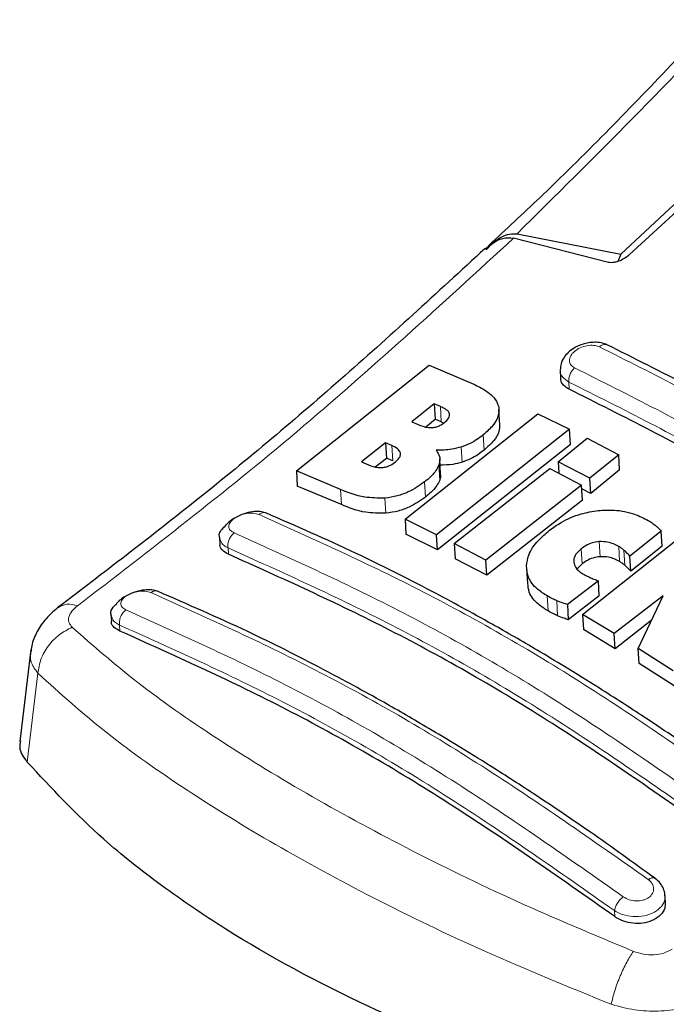
# Model space of a CAD drawing. Units: millimetres. Extents: x 0 to 210, y 0 to 297.
# Drawn here: x 124 to 126, y 130 to 132 of the extents above; entities that cross this region are included whole.
import ezdxf

# ---------------------------------------------------------------- set-up
doc = ezdxf.new("R2010")
doc.units = ezdxf.units.MM

msp = doc.modelspace()

# ---------------------------------------------------------------- linework, layer by layer
at = {"color": 7, "linetype": 'Continuous', "lineweight": 25}
for p, q in [((125.79196, 131.38432), (125.52383, 131.13478)), ((125.79998, 131.37086), (125.5425, 131.13355)), ((125.49779, 131.11734), (125.2978, 131.16827)), ((125.30522, 131.17756), (125.52383, 131.13478)), ((125.25247, 131.15904), (125.24407, 131.15114)), ((125.52383, 131.13478), (125.51785, 131.11936)), ((124.84032, 130.67783), (125.12039, 130.90028)), ((125.12039, 130.90028), (125.21403, 130.86042)), ((125.39624, 130.88939), (125.39714, 130.87366)), ((125.13085, 130.81895), (125.08382, 130.78109)), ((125.14369, 130.81336), (125.13085, 130.81895)), ((125.13085, 130.81895), (125.13268, 130.78683)), ((125.06923, 130.57579), (125.34931, 130.79806)), ((125.26894, 130.77484), (125.26712, 130.80689)), ((125.34931, 130.79806), (125.41583, 130.76536)), ((125.08382, 130.78109), (125.09666, 130.7755)), ((125.11282, 130.77086), (125.13268, 130.78683)), ((125.14551, 130.78125), (125.13268, 130.78683)), ((125.14551, 130.78125), (125.15072, 130.77845)), ((125.41583, 130.76536), (125.13574, 130.54312)), ((125.41764, 130.73339), (125.41583, 130.76536)), ((125.02815, 130.73686), (124.97723, 130.69695)), ((125.04137, 130.7311), (125.02815, 130.73686)), ((125.02815, 130.73686), (125.02997, 130.7048)), ((125.41764, 130.73339), (125.13755, 130.51132)), ((125.39201, 130.6968), (125.45296, 130.74652)), ((125.45296, 130.74652), (125.51959, 130.71169)), ((125.51959, 130.71169), (125.45864, 130.66197)), ((125.52141, 130.67976), (125.51959, 130.71169)), ((124.97723, 130.69695), (124.99218, 130.69044)), ((125.00653, 130.68644), (125.02997, 130.7048)), ((125.04319, 130.69906), (125.02997, 130.7048)), ((125.14431, 130.67086), (125.14249, 130.70282)), ((125.45864, 130.66197), (125.39201, 130.6968)), ((125.39201, 130.6968), (125.39337, 130.67269)), ((124.93319, 130.63839), (124.84032, 130.67783)), ((124.84032, 130.67783), (124.84214, 130.64575)), ((125.17288, 130.52429), (125.37442, 130.6826)), ((125.37442, 130.6826), (125.44105, 130.64776)), ((125.52141, 130.67976), (125.46045, 130.63009)), ((124.935, 130.60643), (124.84214, 130.64575)), ((125.44105, 130.64776), (125.23951, 130.48947)), ((125.44286, 130.61589), (125.44105, 130.64776)), ((125.46045, 130.63009), (125.45864, 130.66197)), ((125.46045, 130.63009), (125.44149, 130.63999)), ((125.44286, 130.61589), (125.24131, 130.45773)), ((125.44316, 130.37484), (125.72325, 130.59704)), ((125.13574, 130.54312), (125.06923, 130.57579)), ((125.06923, 130.57579), (125.07104, 130.54395)), ((125.13755, 130.51132), (125.07104, 130.54395)), ((125.13755, 130.51132), (125.13574, 130.54312)), ((125.60897, 130.55067), (125.54317, 130.49813)), ((125.61078, 130.51883), (125.60897, 130.55067)), ((124.6781, 130.53804), (124.67895, 130.52299)), ((125.23951, 130.48947), (125.17288, 130.52429)), ((125.17288, 130.52429), (125.17468, 130.49252)), ((125.61078, 130.51883), (125.54498, 130.46634)), ((125.24131, 130.45773), (125.17468, 130.49252)), ((125.24131, 130.45773), (125.23951, 130.48947)), ((125.44214, 130.48149), (125.43196, 130.47102)), ((125.54498, 130.46634), (125.54317, 130.49813)), ((125.3252, 130.47208), (125.327, 130.44035)), ((125.47657, 130.44584), (125.41144, 130.39557)), ((125.47837, 130.41408), (125.47657, 130.44584)), ((125.41144, 130.39557), (125.41324, 130.36386)), ((125.47837, 130.41408), (125.41324, 130.36386)), ((125.61295, 130.41421), (125.51011, 130.33447)), ((125.56047, 130.30324), (125.61295, 130.41421)), ((124.44954, 130.37493), (124.45036, 130.36043)), ((125.51011, 130.33447), (125.44316, 130.37484)), ((125.44316, 130.37484), (125.44496, 130.34312)), ((125.58818, 130.36183), (125.51191, 130.30274)), ((125.51191, 130.30274), (125.44496, 130.34312)), ((125.51191, 130.30274), (125.51011, 130.33447)), ((124.28035, 130.30116), (124.25723, 130.10683)), ((125.63434, 130.25606), (125.56047, 130.30324)), ((125.56227, 130.27149), (125.56047, 130.30324)), ((125.63615, 130.22428), (125.56227, 130.27149)), ((125.61799, 129.76815), (125.61699, 129.78585))]:
    msp.add_line(p, q, dxfattribs=at)
at = {"color": 8, "linetype": 'Continuous', "lineweight": 18}
for p, q in [((125.41537, 130.84961), (125.41449, 130.86487)), ((125.14551, 130.78125), (125.14369, 130.81336)), ((125.2359, 130.72154), (125.23408, 130.75354)), ((125.04319, 130.69906), (125.04137, 130.7311)), ((125.1894, 130.69595), (125.18758, 130.72792)), ((125.14233, 130.65837), (125.14052, 130.69031)), ((125.11212, 130.6224), (125.11031, 130.65431)), ((124.935, 130.60643), (124.93319, 130.63839)), ((125.02855, 130.5883), (125.02674, 130.6202)), ((125.48032, 130.49669), (125.47851, 130.52848)), ((124.69702, 130.50191), (124.69626, 130.51529)), ((125.44214, 130.48149), (125.44033, 130.51327)), ((125.52136, 130.48657), (125.51955, 130.51837)), ((125.53217, 130.47874), (125.53037, 130.51054)), ((125.37078, 130.38222), (125.36898, 130.41393)), ((125.39086, 130.37221), (125.38906, 130.40392)), ((124.46768, 130.35251), (124.4684, 130.3399)), ((124.29555, 130.25094), (124.27324, 130.06376)), ((125.51138, 129.7378), (125.51066, 129.7504))]:
    msp.add_line(p, q, dxfattribs=at)
at = {"color": 7, "linetype": 'Continuous', "lineweight": 25}
for points, knots in [([(126.23507, 132.21454), (126.18154, 132.1505), (126.06303, 132.00868), (125.86428, 131.7832), (125.62664, 131.5278), (125.41874, 131.31407), (125.28854, 131.19267), (125.25247, 131.15904)], [0, 0, 0, 0, 0.1690764, 0.3743725, 0.6158808, 0.8935891, 1, 1, 1, 1]), ([(125.2379, 131.14564), (125.24643, 131.15252), (125.26153, 131.16468), (125.28303, 131.17024), (125.29416, 131.16876), (125.2978, 131.16827)], [0, 0, 0, 0, 0.4670512, 0.8255572, 1, 1, 1, 1]), ([(125.2405, 131.14342), (125.2456, 131.14918), (125.25549, 131.16033), (125.27229, 131.17153), (125.28905, 131.17817), (125.29994, 131.17776), (125.30522, 131.17756)], [0, 0, 0, 0, 0.2807014, 0.5437061, 0.7790019, 1, 1, 1, 1]), ([(125.23786, 131.14653), (125.13651, 131.05315), (124.93318, 130.86581), (124.63264, 130.61443), (124.43372, 130.46259), (124.33859, 130.38997)], [0, 0, 0, 0, 0.3414958, 0.6850798, 1, 1, 1, 1]), ([(125.5425, 131.13355), (125.53805, 131.13009), (125.53017, 131.12398), (125.51723, 131.11856), (125.50732, 131.11645), (125.50118, 131.11648), (125.49853, 131.11715), (125.49779, 131.11734)], [0, 0, 0, 0, 0.3477831, 0.6158301, 0.8027454, 0.9455411, 1, 1, 1, 1]), ([(125.49525, 130.94335), (125.49106, 130.94495), (125.48305, 130.94802), (125.46934, 130.94911), (125.4564, 130.94807), (125.44149, 130.94458), (125.42632, 130.9379), (125.413, 130.92799), (125.40351, 130.91669), (125.39721, 130.90453), (125.39698, 130.89589), (125.39688, 130.89204)], [0, 0, 0, 0, 0.1156738, 0.22143, 0.3179487, 0.4057902, 0.5569391, 0.67856, 0.784207, 0.9038339, 1, 1, 1, 1]), ([(126.18713, 130.54395), (126.07121, 130.61969), (125.83937, 130.77117), (125.60955, 130.88613), (125.49464, 130.94362)], [0, 0, 0, 0, 0.4999774, 1, 1, 1, 1]), ([(125.41537, 130.84961), (125.41107, 130.85232), (125.40246, 130.85774), (125.39703, 130.86679), (125.39766, 130.87251), (125.39779, 130.87366)], [0, 0, 0, 0, 0.443672, 0.8874659, 1, 1, 1, 1]), ([(125.21403, 130.86042), (125.22284, 130.8561), (125.24355, 130.84594), (125.26185, 130.8286), (125.26567, 130.8148), (125.26655, 130.81163)], [0, 0, 0, 0, 0.3628301, 0.8534789, 1, 1, 1, 1]), ([(126.1048, 130.45161), (125.98989, 130.52674), (125.75905, 130.6777), (125.53027, 130.79213), (125.41537, 130.84961)], [0, 0, 0, 0, 0.4977445, 1, 1, 1, 1]), ([(125.16307, 130.79764), (125.16233, 130.79932), (125.16012, 130.80437), (125.15243, 130.80926), (125.14603, 130.81226), (125.14369, 130.81336)], [0, 0, 0, 0, 0.2410147, 0.7221307, 1, 1, 1, 1]), ([(125.26655, 130.81163), (125.26676, 130.8053), (125.26718, 130.79266), (125.25493, 130.77204), (125.24126, 130.75991), (125.23408, 130.75354)], [0, 0, 0, 0, 0.3219628, 0.6437707, 1, 1, 1, 1]), ([(125.15162, 130.77904), (125.1553, 130.78233), (125.16082, 130.78727), (125.16348, 130.79394), (125.16318, 130.79664), (125.16307, 130.79764)], [0, 0, 0, 0, 0.5594694, 0.8365983, 1, 1, 1, 1]), ([(125.09666, 130.7755), (125.1034, 130.77271), (125.11231, 130.76902), (125.1239, 130.76904), (125.12672, 130.76905)], [0, 0, 0, 0, 0.7563682, 1, 1, 1, 1]), ([(125.12672, 130.76905), (125.12961, 130.7694), (125.13541, 130.77011), (125.14431, 130.77371), (125.14905, 130.77717), (125.15162, 130.77904)], [0, 0, 0, 0, 0.3148951, 0.6305024, 1, 1, 1, 1]), ([(125.26801, 130.77483), (125.2681, 130.77008), (125.2683, 130.75901), (125.25666, 130.74003), (125.24305, 130.72791), (125.2359, 130.72154)], [0, 0, 0, 0, 0.2631609, 0.6128407, 1, 1, 1, 1]), ([(125.23408, 130.75354), (125.22971, 130.7502), (125.22089, 130.74349), (125.20539, 130.73447), (125.1936, 130.73013), (125.18758, 130.72792)], [0, 0, 0, 0, 0.3259485, 0.6562923, 1, 1, 1, 1]), ([(125.05959, 130.71483), (125.05857, 130.71728), (125.05592, 130.7236), (125.04775, 130.72822), (125.04218, 130.73074), (125.04137, 130.7311)], [0, 0, 0, 0, 0.350839, 0.9051775, 1, 1, 1, 1]), ([(125.18758, 130.72792), (125.1811, 130.72618), (125.1633, 130.72139), (125.1457, 130.7214), (125.1345, 130.72141)], [0, 0, 0, 0, 0.3640682, 1, 1, 1, 1]), ([(125.04735, 130.6953), (125.05098, 130.69847), (125.05676, 130.70351), (125.05987, 130.71052), (125.05966, 130.71367), (125.05959, 130.71483)], [0, 0, 0, 0, 0.5153014, 0.8206325, 1, 1, 1, 1]), ([(125.1345, 130.72141), (125.13677, 130.71827), (125.14211, 130.7109), (125.14333, 130.69981), (125.14114, 130.69242), (125.14052, 130.69031)], [0, 0, 0, 0, 0.3456749, 0.8132413, 1, 1, 1, 1]), ([(125.2359, 130.72154), (125.23152, 130.71821), (125.22271, 130.71151), (125.20721, 130.70249), (125.19541, 130.69816), (125.1894, 130.69595)], [0, 0, 0, 0, 0.3259678, 0.6563011, 1, 1, 1, 1]), ([(124.99218, 130.69044), (124.99848, 130.68791), (125.00715, 130.68442), (125.01842, 130.68462), (125.02148, 130.68468)], [0, 0, 0, 0, 0.72766608, 1, 1, 1, 1]), ([(125.02148, 130.68468), (125.02384, 130.68499), (125.02852, 130.68561), (125.03793, 130.68882), (125.04354, 130.69268), (125.04735, 130.6953)], [0, 0, 0, 0, 0.2459568, 0.487429, 1, 1, 1, 1]), ([(125.14052, 130.69031), (125.13868, 130.68633), (125.13331, 130.67473), (125.12097, 130.6628), (125.11157, 130.65531), (125.11031, 130.65431)], [0, 0, 0, 0, 0.3116626, 0.9078311, 1, 1, 1, 1]), ([(125.1894, 130.69595), (125.18291, 130.69417), (125.16743, 130.68993), (125.15213, 130.68986), (125.14323, 130.68982)], [0, 0, 0, 0, 0.4187351, 1, 1, 1, 1]), ([(125.1433, 130.67079), (125.14372, 130.66878), (125.14454, 130.66478), (125.14306, 130.66049), (125.14233, 130.65837)], [0, 0, 0, 0, 0.5039334, 1, 1, 1, 1]), ([(125.11031, 130.65431), (125.09951, 130.64678), (125.08253, 130.63493), (125.05259, 130.62375), (125.03559, 130.62141), (125.02674, 130.6202)], [0, 0, 0, 0, 0.4558564, 0.7169325, 1, 1, 1, 1]), ([(125.14233, 130.65837), (125.14049, 130.65439), (125.13512, 130.64281), (125.12279, 130.63088), (125.11338, 130.6234), (125.11212, 130.6224)], [0, 0, 0, 0, 0.3116816, 0.9077793, 1, 1, 1, 1]), ([(125.02674, 130.6202), (125.01224, 130.62031), (124.97645, 130.62059), (124.94932, 130.63175), (124.93319, 130.63839)], [0, 0, 0, 0, 0.4052496, 1, 1, 1, 1]), ([(125.02855, 130.5883), (125.01405, 130.58841), (124.97826, 130.58867), (124.95114, 130.5998), (124.935, 130.60643)], [0, 0, 0, 0, 0.4052063, 1, 1, 1, 1]), ([(125.11212, 130.6224), (125.10132, 130.61487), (125.08434, 130.60303), (125.0544, 130.59185), (125.0374, 130.58952), (125.02855, 130.5883)], [0, 0, 0, 0, 0.45586611, 0.71693759, 1, 1, 1, 1]), ([(124.77462, 130.58918), (124.7711, 130.59022), (124.7635, 130.59248), (124.74763, 130.59174), (124.72973, 130.58761), (124.71213, 130.57975), (124.69896, 130.57139), (124.69393, 130.56544), (124.69248, 130.56373)], [0, 0, 0, 0, 0.1595444, 0.3443744, 0.5332592, 0.7257385, 0.921213, 1, 1, 1, 1]), ([(125.82366, 129.98421), (125.7785, 130.01679), (125.69509, 130.07698), (125.58007, 130.15446), (125.48581, 130.2153), (125.41062, 130.26191), (125.33518, 130.30722), (125.24169, 130.36126), (125.11436, 130.43054), (124.95508, 130.51091), (124.8393, 130.56132), (124.77607, 130.58885)], [0, 0, 0, 0, 0.12896972, 0.23822194, 0.32773155, 0.39749045, 0.45243881, 0.54282394, 0.66421312, 0.81661764, 1, 1, 1, 1]), ([(125.37376, 130.55233), (125.38161, 130.55801), (125.40096, 130.57202), (125.43651, 130.58769), (125.46415, 130.5921), (125.47616, 130.59402)], [0, 0, 0, 0, 0.2781886, 0.6864108, 1, 1, 1, 1]), ([(125.47616, 130.59402), (125.48744, 130.59469), (125.51444, 130.59629), (125.5511, 130.58859), (125.57208, 130.57796), (125.58129, 130.5733)], [0, 0, 0, 0, 0.2871149, 0.6872758, 1, 1, 1, 1]), ([(124.67844, 130.53809), (124.67831, 130.53848), (124.67661, 130.54336), (124.68069, 130.55293), (124.68908, 130.56045), (124.69263, 130.56363)], [0, 0, 0, 0, 0.04735298, 0.59697371, 1, 1, 1, 1]), ([(125.58129, 130.5733), (125.58348, 130.57199), (125.5889, 130.56877), (125.5937, 130.5651), (125.59656, 130.56291)], [0, 0, 0, 0, 0.40562289, 1, 1, 1, 1]), ([(125.59656, 130.56291), (125.59838, 130.56136), (125.60288, 130.55749), (125.60669, 130.55322), (125.60897, 130.55067)], [0, 0, 0, 0, 0.4026141, 1, 1, 1, 1]), ([(125.32514, 130.47747), (125.3262, 130.48502), (125.32878, 130.50326), (125.34672, 130.52931), (125.36557, 130.54536), (125.37376, 130.55233)], [0, 0, 0, 0, 0.2849008, 0.6890922, 1, 1, 1, 1]), ([(124.69702, 130.50191), (124.69269, 130.50433), (124.68402, 130.50918), (124.67867, 130.51713), (124.67943, 130.52211), (124.67956, 130.52299)], [0, 0, 0, 0, 0.4512845, 0.9027356, 1, 1, 1, 1]), ([(125.47851, 130.52848), (125.47343, 130.52777), (125.46329, 130.52634), (125.45025, 130.52042), (125.44344, 130.51551), (125.44033, 130.51327)], [0, 0, 0, 0, 0.3528271, 0.7048791, 1, 1, 1, 1]), ([(125.51955, 130.51837), (125.51221, 130.52211), (125.50023, 130.52823), (125.48458, 130.52841), (125.47851, 130.52848)], [0, 0, 0, 0, 0.61221264, 1, 1, 1, 1]), ([(125.74, 129.89981), (125.61996, 129.98404), (125.38587, 130.1483), (125.03611, 130.34939), (124.81039, 130.45091), (124.69702, 130.50191)], [0, 0, 0, 0, 0.3437934, 0.6703997, 1, 1, 1, 1]), ([(125.44033, 130.51327), (125.4363, 130.50966), (125.4282, 130.5024), (125.42449, 130.49226), (125.42469, 130.48677), (125.42473, 130.48546)], [0, 0, 0, 0, 0.4301844, 0.8641336, 1, 1, 1, 1]), ([(125.53037, 130.51054), (125.5287, 130.51193), (125.52537, 130.51473), (125.5215, 130.51715), (125.51955, 130.51837)], [0, 0, 0, 0, 0.498499, 1, 1, 1, 1]), ([(125.54317, 130.49813), (125.5411, 130.50024), (125.53696, 130.50445), (125.53256, 130.50851), (125.53037, 130.51054)], [0, 0, 0, 0, 0.4999166, 1, 1, 1, 1]), ([(125.42473, 130.48546), (125.42577, 130.48141), (125.42809, 130.4724), (125.43758, 130.46442), (125.44417, 130.46047), (125.44549, 130.45968)], [0, 0, 0, 0, 0.3961484, 0.8796346, 1, 1, 1, 1]), ([(125.48032, 130.49669), (125.47524, 130.49598), (125.4651, 130.49455), (125.45205, 130.48864), (125.44524, 130.48373), (125.44214, 130.48149)], [0, 0, 0, 0, 0.3528233, 0.704872, 1, 1, 1, 1]), ([(125.52136, 130.48657), (125.51402, 130.49032), (125.50203, 130.49643), (125.48638, 130.49662), (125.48032, 130.49669)], [0, 0, 0, 0, 0.6122529, 1, 1, 1, 1]), ([(125.53217, 130.47874), (125.53051, 130.48014), (125.52718, 130.48293), (125.5233, 130.48536), (125.52136, 130.48657)], [0, 0, 0, 0, 0.49849919, 1, 1, 1, 1]), ([(125.54498, 130.46634), (125.54291, 130.46844), (125.53877, 130.47266), (125.53437, 130.47672), (125.53217, 130.47874)], [0, 0, 0, 0, 0.4999166, 1, 1, 1, 1]), ([(125.36898, 130.41393), (125.36186, 130.41847), (125.34444, 130.42959), (125.32736, 130.45139), (125.32582, 130.46944), (125.32514, 130.47747)], [0, 0, 0, 0, 0.2772765, 0.6781864, 1, 1, 1, 1]), ([(125.44549, 130.45968), (125.44752, 130.45855), (125.45159, 130.4563), (125.45596, 130.45429), (125.45815, 130.45328)], [0, 0, 0, 0, 0.4992391, 1, 1, 1, 1]), ([(125.37078, 130.38222), (125.36368, 130.38676), (125.34631, 130.39789), (125.33005, 130.41803), (125.32848, 130.43422), (125.32788, 130.44044)], [0, 0, 0, 0, 0.2988165, 0.7308872, 1, 1, 1, 1]), ([(125.45815, 130.45328), (125.46115, 130.45198), (125.46716, 130.44938), (125.47343, 130.44702), (125.47657, 130.44584)], [0, 0, 0, 0, 0.4996078, 1, 1, 1, 1]), ([(124.54772, 130.42376), (124.54384, 130.42494), (124.53598, 130.42733), (124.51983, 130.42692), (124.5021, 130.42329), (124.48447, 130.41618), (124.4699, 130.40741), (124.46377, 130.40062), (124.46126, 130.39785)], [0, 0, 0, 0, 0.1667314, 0.3379166, 0.5132186, 0.6921142, 0.8739145, 1, 1, 1, 1]), ([(125.5953, 129.81912), (125.55014, 129.85174), (125.46674, 129.91201), (125.35171, 129.98957), (125.25744, 130.05045), (125.18226, 130.09708), (125.10681, 130.14241), (125.01332, 130.19645), (124.88598, 130.2657), (124.72671, 130.34601), (124.61094, 130.3963), (124.54772, 130.42376)], [0, 0, 0, 0, 0.12896913, 0.23822123, 0.32773087, 0.39748984, 0.4524382, 0.54282325, 0.66421252, 0.81661742, 1, 1, 1, 1]), ([(124.44988, 130.37498), (124.44975, 130.37537), (124.44811, 130.38024), (124.45161, 130.3887), (124.45909, 130.39523), (124.46168, 130.39749)], [0, 0, 0, 0, 0.0538466, 0.6728333, 1, 1, 1, 1]), ([(125.38906, 130.40392), (125.386, 130.40529), (125.37902, 130.40839), (125.37259, 130.41194), (125.36898, 130.41393)], [0, 0, 0, 0, 0.4382733, 1, 1, 1, 1]), ([(125.41144, 130.39557), (125.40852, 130.39654), (125.40083, 130.39909), (125.39357, 130.40207), (125.38906, 130.40392)], [0, 0, 0, 0, 0.3794873, 1, 1, 1, 1]), ([(124.33937, 130.39055), (124.33109, 130.38367), (124.31406, 130.36952), (124.29511, 130.34237), (124.28342, 130.3178), (124.28174, 130.30281), (124.28119, 130.29794)], [0, 0, 0, 0, 0.2714278, 0.5583215, 0.8565437, 1, 1, 1, 1]), ([(125.39086, 130.37221), (125.3878, 130.37357), (125.38082, 130.37668), (125.37439, 130.38022), (125.37078, 130.38222)], [0, 0, 0, 0, 0.4382733, 1, 1, 1, 1]), ([(124.4684, 130.3399), (124.46405, 130.34231), (124.45536, 130.34712), (124.45004, 130.35485), (124.45082, 130.35961), (124.45096, 130.36043)], [0, 0, 0, 0, 0.4529686, 0.9060523, 1, 1, 1, 1]), ([(125.41324, 130.36386), (125.41032, 130.36482), (125.40263, 130.36737), (125.39537, 130.37036), (125.39086, 130.37221)], [0, 0, 0, 0, 0.3794879, 1, 1, 1, 1]), ([(125.51138, 129.7378), (125.39134, 129.82214), (125.15726, 129.9866), (124.80747, 130.1877), (124.58177, 130.28901), (124.4684, 130.3399)], [0, 0, 0, 0, 0.3437841, 0.6703737, 1, 1, 1, 1]), ([(124.27324, 130.06376), (124.2659, 130.0739), (124.25515, 130.08875), (124.25873, 130.10348), (124.25987, 130.10816)], [0, 0, 0, 0, 0.6826255, 1, 1, 1, 1]), ([(125.48645, 129.36264), (125.40068, 129.39003), (125.22794, 129.44519), (124.95706, 129.56005), (124.73207, 129.68128), (124.55385, 129.80297), (124.40707, 129.91916), (124.32412, 130.00879), (124.27324, 130.06376)], [0, 0, 0, 0, 0.1644281, 0.3311281, 0.5660854, 0.6870817, 0.8080778, 1, 1, 1, 1]), ([(125.61709, 129.77479), (125.61714, 129.77906), (125.61723, 129.78758), (125.61269, 129.80001), (125.60525, 129.81124), (125.59804, 129.8169), (125.59448, 129.81969)], [0, 0, 0, 0, 0.2544443, 0.5079593, 0.7575013, 1, 1, 1, 1]), ([(125.6174, 129.76815), (125.61743, 129.76401), (125.61747, 129.75473), (125.60899, 129.7416), (125.59466, 129.73069), (125.57588, 129.72415), (125.55498, 129.72252), (125.53412, 129.72593), (125.51969, 129.73205), (125.51297, 129.7367), (125.51138, 129.7378)], [0, 0, 0, 0, 0.1148872, 0.257395, 0.3979097, 0.5368115, 0.67535, 0.8148685, 0.9560933, 1, 1, 1, 1])]:
    msp.add_open_spline(points, degree=3, knots=knots, dxfattribs=at)
at = {"color": 8, "linetype": 'Continuous', "lineweight": 18}
for points, knots in [([(125.30522, 131.17756), (125.46781, 131.33863), (125.79301, 131.66078), (126.10215, 132.02516), (126.25673, 132.20735)], [0, 0, 0, 0, 0.4999901, 1, 1, 1, 1]), ([(125.2978, 131.16827), (125.14604, 131.02889), (124.84252, 130.75013), (124.53361, 130.51207), (124.37915, 130.39304)], [0, 0, 0, 0, 0.4999865, 1, 1, 1, 1]), ([(125.42654, 130.89482), (125.42344, 130.89678), (125.41878, 130.89974), (125.41599, 130.90547), (125.41496, 130.91168), (125.41739, 130.92018), (125.42565, 130.92981), (125.43798, 130.9375), (125.45239, 130.94203), (125.46715, 130.94304), (125.47489, 130.94043), (125.47875, 130.93912)], [0, 0, 0, 0, 0.1249261, 0.1875722, 0.250158, 0.374629, 0.4992373, 0.6241718, 0.7494163, 0.8747685, 1, 1, 1, 1]), ([(125.49459, 130.9435), (125.49431, 130.94365), (125.49296, 130.94439), (125.49003, 130.9445), (125.48613, 130.94375), (125.48227, 130.94193), (125.4799, 130.94004), (125.47875, 130.93912)], [0, 0, 0, 0, 0.0649606, 0.3135224, 0.5556287, 0.7857656, 1, 1, 1, 1]), ([(125.47875, 130.93912), (125.59369, 130.88162), (125.82355, 130.76661), (126.0555, 130.61502), (126.17147, 130.53923)], [0, 0, 0, 0, 0.4999999, 1, 1, 1, 1]), ([(125.4145, 130.86487), (125.41438, 130.86747), (125.41415, 130.87275), (125.41677, 130.88147), (125.42103, 130.88931), (125.42476, 130.89304), (125.42654, 130.89482)], [0, 0, 0, 0, 0.2537949, 0.5158604, 0.769238, 1, 1, 1, 1]), ([(126.11927, 130.49492), (126.0033, 130.57071), (125.77135, 130.72231), (125.54148, 130.83732), (125.42654, 130.89482)], [0, 0, 0, 0, 0.4999999, 1, 1, 1, 1]), ([(125.41449, 130.86487), (125.40953, 130.86838), (125.39972, 130.87533), (125.39476, 130.8859), (125.39645, 130.89155), (125.3966, 130.89202)], [0, 0, 0, 0, 0.4850147, 0.9574317, 1, 1, 1, 1]), ([(126.10393, 130.46686), (125.98851, 130.5423), (125.75766, 130.69318), (125.52888, 130.80764), (125.41449, 130.86487)], [0, 0, 0, 0, 0.4999963, 1, 1, 1, 1]), ([(124.70899, 130.54689), (124.70594, 130.54861), (124.69983, 130.55205), (124.69756, 130.55884), (124.69848, 130.56458), (124.70063, 130.56899), (124.70411, 130.57329), (124.71033, 130.57865), (124.72076, 130.58434), (124.73527, 130.58831), (124.75002, 130.58917), (124.75768, 130.58688), (124.76152, 130.58573)], [0, 0, 0, 0, 0.1252745, 0.2500854, 0.3126218, 0.3750653, 0.4374694, 0.4998781, 0.6242909, 0.7491872, 0.8745127, 1, 1, 1, 1]), ([(124.77605, 130.58881), (124.77599, 130.58885), (124.77488, 130.58951), (124.77233, 130.58974), (124.76751, 130.58941), (124.76387, 130.58718), (124.76152, 130.58573)], [0, 0, 0, 0, 0.0171975, 0.2773845, 0.5315532, 1, 1, 1, 1]), ([(124.76152, 130.58573), (124.87675, 130.53379), (125.10721, 130.42991), (125.45875, 130.22697), (125.69264, 130.06279), (125.80958, 129.9807)], [0, 0, 0, 0, 0.3333346, 0.6666651, 1, 1, 1, 1]), ([(124.69626, 130.51529), (124.69604, 130.51803), (124.6956, 130.52368), (124.69823, 130.53304), (124.70287, 130.54142), (124.70701, 130.54512), (124.70899, 130.54689)], [0, 0, 0, 0, 0.2466233, 0.5077119, 0.764522, 1, 1, 1, 1]), ([(125.75707, 129.94185), (125.64012, 130.02396), (125.40623, 130.18819), (125.05469, 130.39113), (124.82423, 130.49497), (124.70899, 130.54689)], [0, 0, 0, 0, 0.3333346, 0.6666651, 1, 1, 1, 1]), ([(124.69626, 130.51529), (124.69331, 130.51696), (124.68758, 130.52019), (124.68038, 130.5277), (124.67919, 130.53411), (124.67844, 130.53809)], [0, 0, 0, 0, 0.2883367, 0.5588775, 1, 1, 1, 1]), ([(125.73924, 129.91319), (125.62289, 129.99488), (125.39011, 130.15833), (125.04027, 130.36028), (124.8109, 130.46363), (124.69626, 130.51529)], [0, 0, 0, 0, 0.33324521, 0.66675005, 1, 1, 1, 1]), ([(124.48105, 130.38459), (124.478, 130.38629), (124.47191, 130.38969), (124.46917, 130.39749), (124.47154, 130.40457), (124.47618, 130.41001), (124.48241, 130.41508), (124.49286, 130.42042), (124.50743, 130.42404), (124.52222, 130.42465), (124.52987, 130.42233), (124.5337, 130.42118)], [0, 0, 0, 0, 0.1254555, 0.2504929, 0.3750315, 0.4374886, 0.4999212, 0.6242999, 0.7491245, 0.8744298, 1, 1, 1, 1]), ([(124.54772, 130.42376), (124.5477, 130.42376), (124.54669, 130.42439), (124.54428, 130.42466), (124.5396, 130.42453), (124.53603, 130.42249), (124.5337, 130.42118)], [0, 0, 0, 0, 0.0035137, 0.2666249, 0.5239472, 1, 1, 1, 1]), ([(124.5337, 130.42118), (124.64893, 130.36933), (124.87939, 130.26565), (125.23096, 130.06269), (125.46486, 129.89831), (125.58182, 129.81611)], [0, 0, 0, 0, 0.3333346, 0.6666651, 1, 1, 1, 1]), ([(124.37915, 130.39304), (124.37132, 130.39495), (124.35546, 130.39882), (124.34436, 130.39285), (124.33875, 130.38983)], [0, 0, 0, 0, 0.493911, 1, 1, 1, 1]), ([(124.37915, 130.39304), (124.37472, 130.38925), (124.36586, 130.38167), (124.3599, 130.36938), (124.35979, 130.35757), (124.36512, 130.35111), (124.36779, 130.34787)], [0, 0, 0, 0, 0.24924218, 0.49800394, 0.74787895, 1, 1, 1, 1]), ([(124.46768, 130.35251), (124.46457, 130.35427), (124.45865, 130.35763), (124.45165, 130.36513), (124.45055, 130.37127), (124.44988, 130.37498)], [0, 0, 0, 0, 0.3044127, 0.5804799, 1, 1, 1, 1]), ([(124.48105, 130.38459), (124.47895, 130.38281), (124.47458, 130.37912), (124.46971, 130.37048), (124.46701, 130.36095), (124.46746, 130.35525), (124.46768, 130.35251)], [0, 0, 0, 0, 0.2405709, 0.5000488, 0.7594995, 1, 1, 1, 1]), ([(125.52918, 129.77952), (125.41222, 129.86174), (125.17832, 130.02618), (124.82673, 130.22914), (124.59628, 130.33277), (124.48105, 130.38459)], [0, 0, 0, 0, 0.33333458, 0.6666651, 1, 1, 1, 1]), ([(124.36779, 130.34787), (124.35866, 130.34321), (124.33984, 130.3336), (124.31672, 130.3094), (124.30022, 130.28068), (124.29708, 130.26069), (124.29555, 130.25094)], [0, 0, 0, 0, 0.2412709, 0.4973052, 0.7547977, 1, 1, 1, 1]), ([(124.36779, 130.34787), (124.41193, 130.30911), (124.50025, 130.23157), (124.66756, 130.11473), (124.85752, 129.99772), (125.07027, 129.88211), (125.30084, 129.76912), (125.46739, 129.69942), (125.55063, 129.66458)], [0, 0, 0, 0, 0.166537, 0.3332263, 0.4999987, 0.6667713, 0.8334623, 1, 1, 1, 1]), ([(125.51066, 129.7504), (125.39431, 129.8322), (125.16153, 129.99585), (124.81166, 130.19782), (124.58231, 130.30096), (124.46768, 130.35251)], [0, 0, 0, 0, 0.3332469, 0.66674849, 1, 1, 1, 1]), ([(124.28108, 130.29796), (124.28012, 130.29066), (124.27797, 130.27434), (124.28929, 130.25927), (124.29555, 130.25094)], [0, 0, 0, 0, 0.4472793, 1, 1, 1, 1]), ([(124.29555, 130.25094), (124.34221, 130.20871), (124.4334, 130.12619), (124.6046, 130.00556), (124.79269, 129.88937), (125.00302, 129.77541), (125.23886, 129.6609), (125.41413, 129.58948), (125.5038, 129.55294)], [0, 0, 0, 0, 0.1746924, 0.3413464, 0.5000033, 0.658744, 0.825396, 1, 1, 1, 1]), ([(125.58182, 129.81611), (125.58493, 129.81326), (125.59115, 129.80757), (125.59405, 129.79675), (125.59142, 129.78623), (125.58451, 129.77885), (125.57692, 129.77457), (125.56821, 129.77147), (125.55588, 129.77015), (125.54086, 129.7726), (125.53308, 129.77721), (125.52918, 129.77952)], [0, 0, 0, 0, 0.1255595, 0.2508657, 0.3756894, 0.5000679, 0.5624993, 0.6249574, 0.7494971, 0.8745336, 1, 1, 1, 1]), ([(125.59531, 129.81895), (125.59501, 129.81916), (125.59401, 129.81987), (125.59167, 129.82007), (125.58759, 129.81951), (125.58409, 129.81745), (125.58182, 129.81611)], [0, 0, 0, 0, 0.10333819, 0.3400913, 0.57163538, 1, 1, 1, 1]), ([(125.51066, 129.7504), (125.51108, 129.75278), (125.51194, 129.75772), (125.51636, 129.76627), (125.52243, 129.77421), (125.52698, 129.7778), (125.52918, 129.77952)], [0, 0, 0, 0, 0.2405005, 0.4999512, 0.7594291, 1, 1, 1, 1]), ([(125.61707, 129.77869), (125.61683, 129.77614), (125.61634, 129.77076), (125.6113, 129.76065), (125.59999, 129.74927), (125.57965, 129.74011), (125.55598, 129.73692), (125.53607, 129.73944), (125.52113, 129.74424), (125.51426, 129.74828), (125.51066, 129.7504)], [0, 0, 0, 0, 0.0779908, 0.1650701, 0.3243652, 0.4899125, 0.6606457, 0.8117818, 0.9013298, 1, 1, 1, 1]), ([(125.55063, 129.66458), (125.5575, 129.66231), (125.57117, 129.6578), (125.59351, 129.65679), (125.615, 129.66013), (125.62664, 129.6661), (125.63247, 129.66909)], [0, 0, 0, 0, 0.2521223, 0.5019995, 0.7507613, 1, 1, 1, 1]), ([(125.55063, 129.66458), (125.54592, 129.65737), (125.53621, 129.64249), (125.52231, 129.61296), (125.51056, 129.58148), (125.50602, 129.5623), (125.5038, 129.55294)], [0, 0, 0, 0, 0.2412452, 0.4972752, 0.7547798, 1, 1, 1, 1]), ([(125.5038, 129.55294), (125.52004, 129.54844), (125.55195, 129.5396), (125.60326, 129.53734), (125.65272, 129.54279), (125.67998, 129.55362), (125.69385, 129.55913)], [0, 0, 0, 0, 0.2539623, 0.4990601, 0.7452707, 1, 1, 1, 1])]:
    msp.add_open_spline(points, degree=3, knots=knots, dxfattribs=at)

doc.saveas('drawing.dxf')
